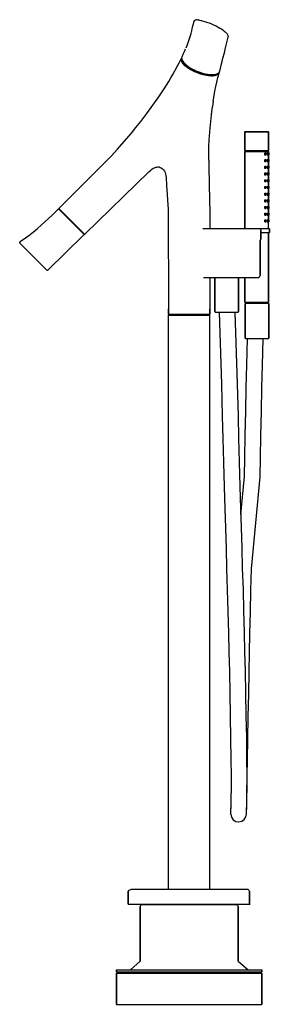
# Model space of a CAD drawing. Extents: x 0 to 254, y 0 to 1002.
import ezdxf

# ---------------------------------------------------------------- set-up
doc = ezdxf.new("R2010")
doc.units = 0
doc.header["$MEASUREMENT"] = 0

msp = doc.modelspace()

# ---------------------------------------------------------------- linework, layer by layer
for p, q in [((175.1, 990.7), (175.7, 992.9)), ((175.7, 992.9), (176.7, 997.3)), ((176.5, 996.2), (176.8, 997.7)), ((176.8, 997.7), (177.2, 999.4)), ((177.2, 999.6), (177.3, 1000)), ((177.2, 999.4), (177.2, 999.6)), ((177.3, 1000), (177.4, 1000.2)), ((177.4, 1000.2), (177.7, 1001)), ((177.7, 1001), (178, 1001.3)), ((178, 1001.3), (178.1, 1001.5)), ((178.1, 1001.5), (178.5, 1001.8)), ((178.5, 1001.8), (179, 1002)), ((179, 1002), (179.2, 1002)), ((179.2, 1002), (179.5, 1002.1)), ((179.5, 1002.1), (180, 1002.2)), ((180, 1002.2), (180.4, 1002.2)), ((180.4, 1002.2), (181.3, 1002.1)), ((181.3, 1002.1), (182.3, 1001.9)), ((182.3, 1001.9), (183, 1001.8)), ((183, 1001.8), (184.2, 1001.5)), ((184.2, 1001.5), (185.1, 1001.3)), ((185.1, 1001.3), (186.8, 1000.8)), ((186.8, 1000.8), (189.5, 1000)), ((189.5, 1000), (190, 999.8)), ((190, 999.8), (192.7, 998.8)), ((192.7, 998.8), (195.1, 997.9)), ((195.1, 997.9), (196.5, 997.3)), ((196.5, 997.3), (197.9, 996.7)), ((197.9, 996.7), (198.9, 996.3)), ((198.9, 996.3), (200, 995.8)), ((200, 995.8), (201.9, 994.7)), ((201.9, 994.7), (203.7, 993.7)), ((203.7, 993.7), (205.3, 992.7)), ((205.3, 992.7), (206.8, 991.7)), ((172.5, 982), (173.4, 984.8)), ((172.6, 982.4), (173.4, 984.8)), ((173.2, 984), (173.5, 985.2)), ((173.2, 984), (173.5, 985.2)), ((173.5, 985.2), (174.4, 988.1)), ((174.4, 988.1), (175, 990.3)), ((175, 990.2), (175.1, 990.7)), ((206.8, 991.7), (208.2, 990.6)), ((208.2, 990.6), (209, 989.9)), ((209, 989.9), (209.8, 989.2)), ((209.8, 989.2), (210.4, 988.5)), ((210.4, 988.5), (211, 987.8)), ((210.9, 978.8), (212.2, 984.3)), ((211, 987.8), (211.5, 987)), ((211.5, 987), (211.6, 986.8)), ((211.6, 986.8), (212, 986.1)), ((212, 986.1), (212.2, 985.4)), ((212.2, 985.4), (212.2, 984.8)), ((212.2, 984.7), (212.2, 984.8)), ((212.2, 984.3), (212.2, 984.7)), ((167.8, 969.7), (168.9, 972.5)), ((169.3, 973.4), (170.3, 976)), ((169.3, 973.4), (170.3, 976)), ((170.3, 976), (171.5, 979.1)), ((171.5, 979.1), (172.5, 982)), ((208.3, 968.4), (209.6, 973.5)), ((209.6, 973.5), (210.9, 978.8)), ((160.4, 954.4), (164.8, 962.8)), ((164.7, 961.7), (164.9, 962.4)), ((164.8, 962.8), (165, 963)), ((164.9, 962.4), (165, 962.8)), ((164.9, 962.4), (165, 962.7)), ((164.9, 962.3), (165, 962.7)), ((164.9, 962.3), (165, 962.5)), ((164.9, 962.3), (165, 962.3)), ((165, 962.8), (165.1, 963.4)), ((165, 962.8), (165.1, 961.9)), ((165, 962.5), (165.1, 961.8)), ((165.1, 963.8), (165.3, 964.2)), ((165.1, 963.4), (165.1, 963.8)), ((165.3, 964.2), (166.5, 966.9)), ((166.5, 966.9), (167.7, 969.7)), ((167.8, 969.7), (168, 970.1)), ((206, 959.5), (206.9, 963)), ((206.9, 963), (208.3, 968.4)), ((155.8, 946.2), (160.4, 954.4)), ((164.3, 961.4), (164.4, 961.1)), ((164.4, 961.1), (164.6, 959.6)), ((164.6, 959.6), (164.9, 959.3)), ((164.7, 961.7), (164.7, 961)), ((164.7, 961), (164.9, 960.2)), ((164.9, 960.2), (165.2, 959.4)), ((164.9, 959.3), (165.6, 957.7)), ((165.1, 961.9), (165.4, 961)), ((165.1, 961.8), (165.2, 961)), ((165.2, 961), (165.6, 960.2)), ((165.2, 959.4), (165.7, 958.5)), ((165.4, 961), (165.5, 960.7)), ((165.5, 960.7), (166, 959.8)), ((165.6, 960.2), (166.1, 959.3)), ((165.6, 957.7), (166.3, 957.2)), ((165.7, 958.5), (166.4, 957.6)), ((166, 959.8), (166.8, 958.8)), ((166.1, 959.3), (166.8, 958.4)), ((166.3, 957.2), (167.3, 955.7)), ((166.4, 957.6), (167.2, 956.6)), ((166.8, 958.8), (167.6, 957.8)), ((166.8, 958.4), (167.6, 957.5)), ((167.2, 956.6), (168.1, 955.7)), ((167.3, 955.7), (168.3, 955.1)), ((167.6, 957.8), (168.6, 956.8)), ((167.6, 957.5), (168.5, 956.5)), ((168.1, 955.7), (169.2, 954.8)), ((168.5, 956.5), (169.6, 955.6)), ((168.6, 956.8), (169.8, 955.7)), ((169.2, 954.8), (170.4, 953.8)), ((169.6, 955.6), (170.8, 954.7)), ((169.8, 955.7), (171.2, 954.7)), ((170.4, 953.8), (171.7, 952.9)), ((170.8, 954.7), (172.1, 953.8)), ((171.2, 954.7), (172.7, 953.6)), ((171.7, 952.9), (173.1, 952)), ((172.1, 953.8), (173.5, 952.9)), ((172.7, 953.6), (174.4, 952.6)), ((173.5, 952.9), (175, 952)), ((174.4, 952.6), (175.9, 951.8)), ((203.6, 949.7), (204.7, 954.1)), ((204.7, 954.1), (205.5, 957.2)), ((205.5, 957.2), (206, 959.5)), ((151.7, 939.4), (153.9, 943.1)), ((153.9, 943.1), (155.8, 946.2)), ((173.1, 952), (174.6, 951.1)), ((174.6, 951.1), (176.2, 950.3)), ((175, 952), (176.6, 951.2)), ((175.9, 951.8), (177.5, 951)), ((176.2, 950.3), (177.9, 949.5)), ((176.6, 951.2), (178.2, 950.4)), ((177.5, 951), (179.3, 950.2)), ((177.9, 949.5), (179.6, 948.7)), ((178.2, 950.4), (179.9, 949.6)), ((179.3, 950.2), (181.2, 949.4)), ((179.6, 948.7), (181.3, 948)), ((179.9, 949.6), (181.7, 948.9)), ((181.2, 949.4), (183.2, 948.6)), ((181.3, 948), (183.1, 947.4)), ((181.7, 948.9), (183.5, 948.3)), ((183.1, 947.4), (184.9, 946.8)), ((183.2, 948.6), (185.2, 948)), ((183.5, 948.3), (185.2, 947.7)), ((184.9, 946.8), (186.6, 946.3)), ((185.2, 948), (187.2, 947.4)), ((185.2, 947.7), (187, 947.2)), ((186.6, 946.3), (188.4, 945.9)), ((187, 947.2), (188.7, 946.8)), ((187.2, 947.4), (189.1, 947)), ((188.4, 945.9), (190.1, 945.6)), ((188.7, 946.8), (190.3, 946.5)), ((189.1, 947), (191, 946.6)), ((190.1, 945.6), (191.7, 945.3)), ((190.3, 946.5), (191.9, 946.2)), ((191, 946.6), (192.8, 946.4)), ((191.7, 945.3), (193.3, 945.2)), ((191.9, 946.2), (193.4, 946.1)), ((192.8, 946.4), (194.5, 946.2)), ((193.3, 945.2), (194.8, 945.1)), ((193.4, 946.1), (194.9, 946)), ((194.5, 946.2), (196.1, 946.2)), ((194.8, 945.1), (196.2, 945.1)), ((194.9, 946), (196.3, 946)), ((196.1, 946.2), (197.6, 946.3)), ((196.2, 945.1), (197.5, 945.2)), ((196.3, 946), (197.5, 946)), ((197.5, 946), (198.7, 946.2)), ((197.5, 945.2), (198.7, 945.4)), ((197.6, 946.3), (198.5, 946.4)), ((198.5, 946.4), (198.9, 946.4)), ((198.7, 946.2), (199.7, 946.4)), ((198.7, 945.4), (199.7, 945.6)), ((198.9, 946.4), (199.9, 946.7)), ((199.7, 946.4), (200.6, 946.7)), ((199.7, 945.6), (200.6, 946)), ((199.9, 946.7), (200.8, 947)), ((200.6, 946.7), (201.4, 947.1)), ((200.6, 946), (201.4, 946.4)), ((200.6, 938.5), (201.7, 943.2)), ((200.8, 947), (201.1, 947.1)), ((201.1, 947.1), (201.9, 947.5)), ((201.4, 947.1), (202.1, 947.6)), ((201.4, 946.4), (202, 946.9)), ((201.7, 943.2), (202.9, 947.8)), ((201.9, 947.5), (202.6, 948.1)), ((202, 946.9), (202.5, 947.5)), ((202.1, 947.6), (202.5, 948)), ((202.5, 947.5), (202.7, 948.1)), ((202.5, 947.5), (202.6, 947.9)), ((202.6, 948.1), (203.2, 948.8)), ((202.6, 947.9), (202.8, 948.3)), ((202.7, 948.1), (202.8, 948.3)), ((202.7, 948.1), (202.8, 948.2)), ((202.9, 947.8), (203, 948.5)), ((203.2, 948.8), (203.3, 949)), ((203.3, 949), (203.5, 949.3)), ((203.5, 949.3), (203.6, 949.7)), ((146.9, 931.7), (149.4, 935.6)), ((149.4, 935.6), (151.7, 939.4)), ((198.7, 929.4), (199.6, 934)), ((199.6, 934), (200.6, 938.5)), ((135.6, 915.2), (141.5, 923.6)), ((141.5, 923.6), (146.9, 931.7)), ((196.9, 919), (198.7, 929.4)), ((129.4, 906.8), (135.6, 915.2)), ((195.1, 905.2), (196.2, 913.7)), ((196.9, 919), (196.2, 913.7)), ((123.1, 898.6), (129.4, 906.8)), ((193.7, 891.6), (195.1, 905.2)), ((113.6, 886.7), (118.3, 892.5)), ((118.3, 892.5), (123.1, 898.6)), ((106.3, 878.1), (113.6, 886.7)), ((192.8, 879.5), (193.7, 891.6)), ((229.1, 888), (229.6, 888.5)), ((229.1, 869), (229.1, 888)), ((229.1, 888), (229.1, 869)), ((229.1, 888), (229.5, 888)), ((229.5, 888), (230.7, 888)), ((229.6, 888.5), (230, 888.5)), ((230, 888.5), (231.1, 888.5)), ((230.7, 888), (232.6, 888)), ((231.1, 888.5), (233, 888.5)), ((232.6, 888), (235.1, 888)), ((233, 888.5), (235.4, 888.5)), ((235.1, 888), (238, 888)), ((235.4, 888.5), (238.1, 888.5)), ((238, 888), (241.1, 888)), ((238.1, 888.5), (241.1, 888.5)), ((241.1, 888.5), (244.1, 888.5)), ((241.1, 888), (244.2, 888)), ((244.1, 888.5), (246.8, 888.5)), ((244.2, 888), (247.1, 888)), ((246.8, 888.5), (249.2, 888.5)), ((247.1, 888), (249.6, 888)), ((249.2, 888.5), (251.1, 888.5)), ((249.6, 888), (251.5, 888)), ((251.1, 888.5), (252.2, 888.5)), ((251.5, 888), (252.7, 888)), ((252.2, 888.5), (252.6, 888.5)), ((252.6, 888.5), (253.1, 888)), ((252.7, 888), (253.1, 888)), ((253.1, 888), (253.1, 869)), ((253.1, 869), (253.1, 888)), ((99.6, 870.5), (106.3, 878.1)), ((192.5, 859.3), (192.6, 873.4)), ((192.6, 873.4), (192.8, 879.5)), ((40.2, 810.2), (93, 863.2)), ((93, 863.2), (99.6, 870.5)), ((229.1, 869), (229.5, 869)), ((229.1, 869), (230.1, 868.5)), ((229.1, 868), (230.1, 868.5)), ((229.1, 789.6), (229.1, 868)), ((229.1, 868), (229.1, 789.6)), ((229.1, 868), (229.5, 868)), ((229.5, 869), (230.7, 869)), ((229.5, 868), (230.7, 868)), ((230.1, 868.5), (230.5, 868.5)), ((230.5, 868.5), (231.6, 868.5)), ((230.7, 869), (232.6, 869)), ((230.7, 868), (232.6, 868)), ((231.6, 868.5), (233.3, 868.5)), ((232.6, 869), (235.1, 869)), ((232.6, 868), (235.1, 868)), ((233.3, 868.5), (235.6, 868.5)), ((235.1, 869), (238, 869)), ((235.1, 868), (238, 868)), ((235.6, 868.5), (238.3, 868.5)), ((238, 869), (241.1, 869)), ((238, 868), (241.1, 868)), ((238.3, 868.5), (241.1, 868.5)), ((241.1, 869), (244.2, 869)), ((241.1, 868.5), (243.9, 868.5)), ((241.1, 868), (244.2, 868)), ((243.9, 868.5), (246.6, 868.5)), ((244.2, 869), (247.1, 869)), ((244.2, 868), (247.1, 868)), ((246.6, 868.5), (248.9, 868.5)), ((247.1, 869), (249.6, 869)), ((247.1, 868), (249.6, 868)), ((248.9, 868.5), (250.6, 868.5)), ((249, 866), (249.6, 866)), ((249, 865), (249.6, 865)), ((249.6, 869), (251.5, 869)), ((249.6, 868), (251.5, 868)), ((249.6, 866.5), (249.9, 866.5)), ((249.6, 866), (249.9, 866.5)), ((249.6, 866), (249.6, 865)), ((249.6, 865), (249.6, 866)), ((249.6, 865), (249.9, 864.5)), ((249.6, 864.5), (249.9, 864.5)), ((249.8, 864.5), (250.5, 864.5)), ((249.9, 866.5), (250.5, 866.5)), ((249.9, 864.5), (250.5, 864.5)), ((250.5, 866.5), (250.7, 866)), ((250.5, 864.5), (250.7, 865)), ((250.6, 868.5), (251.7, 868.5)), ((250.7, 865), (250.7, 866)), ((250.7, 866), (250.7, 865)), ((251.5, 869), (252.7, 869)), ((251.5, 868), (252.7, 868)), ((251.5, 866), (252.3, 866)), ((251.5, 865), (252.3, 865)), ((251.7, 868.5), (252.1, 868.5)), ((251.7, 866.5), (252.5, 866.5)), ((251.7, 864.5), (252.5, 864.5)), ((252, 864.5), (252.8, 864.5)), ((252.1, 868.5), (253.1, 869)), ((252.1, 868.5), (253.1, 868)), ((252.3, 866), (252.5, 866.5)), ((252.3, 865), (252.3, 866)), ((252.3, 866), (252.3, 865)), ((252.3, 865), (252.5, 864.5)), ((252.5, 866.5), (252.8, 866.5)), ((252.5, 864.5), (252.8, 864.5)), ((252.7, 869), (253.1, 869)), ((252.7, 868), (253.1, 868)), ((252.8, 866.5), (252.9, 866)), ((252.8, 864.5), (252.9, 865)), ((252.9, 865), (252.9, 866)), ((252.9, 866), (252.9, 865)), ((253.1, 866.5), (253.1, 868)), ((253.1, 868), (253.1, 866.5)), ((253.1, 866.5), (253.6, 866.5)), ((253.1, 866), (253.6, 866)), ((253.1, 865), (253.6, 865)), ((253.1, 859.7), (253.1, 864.5)), ((253.1, 864.5), (253.6, 864.5)), ((253.1, 864.5), (253.6, 864.5)), ((253.1, 864.5), (253.1, 859.7)), ((253.6, 866.5), (253.6, 866)), ((253.6, 866), (253.6, 866.5)), ((253.6, 865), (253.6, 866)), ((253.6, 866), (253.6, 865)), ((253.6, 864.5), (253.6, 865)), ((253.6, 865), (253.6, 864.5)), ((138.5, 851.9), (138.8, 852)), ((138.8, 852), (139.6, 852.2)), ((139.6, 852.2), (140.7, 852.3)), ((140.7, 852.3), (141.8, 852.3)), ((141.8, 852.3), (143.1, 851.8)), ((192.5, 859.3), (192.5, 851.3)), ((249, 859.2), (249.6, 859.2)), ((249, 858.2), (249.6, 858.2)), ((249, 852.4), (249.6, 852.4)), ((249.6, 859.2), (249.9, 859.7)), ((249.6, 859.7), (249.9, 859.7)), ((249.6, 858.2), (249.6, 859.2)), ((249.6, 859.2), (249.6, 858.2)), ((249.6, 858.2), (249.9, 857.7)), ((249.6, 857.7), (249.9, 857.7)), ((249.6, 852.4), (249.9, 852.9)), ((249.6, 852.9), (249.9, 852.9)), ((249.6, 851.4), (249.6, 852.4)), ((249.6, 852.4), (249.6, 851.4)), ((249.8, 857.7), (250.5, 857.7)), ((249.9, 859.7), (250.5, 859.7)), ((249.9, 857.7), (250.5, 857.7)), ((249.9, 852.9), (250.5, 852.9)), ((250.5, 859.7), (250.7, 859.2)), ((250.5, 857.7), (250.7, 858.2)), ((250.5, 852.9), (250.7, 852.4)), ((250.7, 858.2), (250.7, 859.2)), ((250.7, 859.2), (250.7, 858.2)), ((250.7, 851.4), (250.7, 852.4)), ((250.7, 852.4), (250.7, 851.4)), ((251.5, 859.2), (252.3, 859.2)), ((251.5, 858.2), (252.3, 858.2)), ((251.5, 852.4), (252.3, 852.4)), ((251.7, 859.7), (252.5, 859.7)), ((251.7, 857.7), (252.5, 857.7)), ((251.7, 852.9), (252.5, 852.9)), ((252, 857.7), (252.8, 857.7)), ((252.3, 859.2), (252.5, 859.7)), ((252.3, 858.2), (252.3, 859.2)), ((252.3, 859.2), (252.3, 858.2)), ((252.3, 858.2), (252.5, 857.7)), ((252.3, 852.4), (252.5, 852.9)), ((252.3, 851.4), (252.3, 852.4)), ((252.3, 852.4), (252.3, 851.4)), ((252.5, 859.7), (252.8, 859.7)), ((252.5, 857.7), (252.8, 857.7)), ((252.5, 852.9), (252.8, 852.9)), ((252.8, 859.7), (252.9, 859.2)), ((252.8, 857.7), (252.9, 858.2)), ((252.8, 852.9), (252.9, 852.4)), ((252.9, 858.2), (252.9, 859.2)), ((252.9, 859.2), (252.9, 858.2)), ((252.9, 851.4), (252.9, 852.4)), ((252.9, 852.4), (252.9, 851.4)), ((253, 858.2), (253.6, 858.2)), ((253, 857.7), (253.6, 857.7)), ((253, 852.9), (253.6, 852.9)), ((253, 852.4), (253.6, 852.4)), ((253.1, 859.7), (253.6, 859.7)), ((253.1, 859.2), (253.6, 859.2)), ((253.1, 852.9), (253.1, 857.7)), ((253.1, 857.7), (253.6, 857.7)), ((253.1, 857.7), (253.1, 852.9)), ((253.6, 859.2), (253.6, 859.7)), ((253.6, 859.7), (253.6, 859.2)), ((253.6, 858.2), (253.6, 859.2)), ((253.6, 859.2), (253.6, 858.2)), ((253.6, 857.7), (253.6, 858.2)), ((253.6, 858.2), (253.6, 857.7)), ((253.6, 852.9), (253.6, 852.4)), ((253.6, 852.4), (253.6, 852.9)), ((253.6, 851.4), (253.6, 852.4)), ((253.6, 852.4), (253.6, 851.4)), ((131.3, 847.3), (66.5, 784)), ((131.3, 847.3), (133.3, 849.1)), ((133.3, 849.1), (134.3, 849.9)), ((134.3, 849.9), (135.9, 850.9)), ((135.9, 850.9), (137.2, 851.5)), ((137.2, 851.5), (138.5, 851.9)), ((138.5, 851.9), (138.5, 851.9)), ((143.1, 851.8), (144.1, 851.2)), ((144.1, 851.2), (144.9, 850.6)), ((144.9, 850.6), (146.4, 849.2)), ((146.4, 849.2), (147.2, 848)), ((147.2, 848), (148, 846.5)), ((148, 846.5), (148.4, 844.8)), ((148.4, 844.8), (148.6, 843.6)), ((148.6, 843.6), (148.9, 841.1)), ((192.5, 851.3), (192.7, 836)), ((249, 851.4), (249.6, 851.4)), ((249, 845.6), (249.6, 845.6)), ((249, 844.6), (249.6, 844.6)), ((249.6, 851.4), (249.9, 850.9)), ((249.6, 850.9), (249.9, 850.9)), ((249.6, 845.6), (249.9, 846.1)), ((249.6, 846.1), (249.9, 846.1)), ((249.6, 844.6), (249.6, 845.6)), ((249.6, 845.6), (249.6, 844.6)), ((249.6, 844.6), (249.9, 844.1)), ((249.6, 844.1), (249.9, 844.1)), ((249.8, 850.9), (250.5, 850.9)), ((249.8, 844.1), (250.5, 844.1)), ((249.9, 850.9), (250.5, 850.9)), ((249.9, 846.1), (250.5, 846.1)), ((249.9, 844.1), (250.5, 844.1)), ((250.5, 850.9), (250.7, 851.4)), ((250.5, 846.1), (250.7, 845.6)), ((250.5, 844.1), (250.7, 844.6)), ((250.7, 844.6), (250.7, 845.6)), ((250.7, 845.6), (250.7, 844.6)), ((251.5, 851.4), (252.3, 851.4)), ((251.5, 845.6), (252.3, 845.6)), ((251.5, 844.6), (252.3, 844.6)), ((251.7, 850.9), (252.5, 850.9)), ((251.7, 846.1), (252.5, 846.1)), ((251.7, 844.1), (252.5, 844.1)), ((252, 850.9), (252.8, 850.9)), ((252, 844.1), (252.8, 844.1)), ((252.3, 851.4), (252.5, 850.9)), ((252.3, 845.6), (252.5, 846.1)), ((252.3, 844.6), (252.3, 845.6)), ((252.3, 845.6), (252.3, 844.6)), ((252.3, 844.6), (252.5, 844.1)), ((252.5, 850.9), (252.8, 850.9)), ((252.5, 846.1), (252.8, 846.1)), ((252.5, 844.1), (252.8, 844.1)), ((252.8, 850.9), (252.9, 851.4)), ((252.8, 846.1), (252.9, 845.6)), ((252.8, 844.1), (252.9, 844.6)), ((252.9, 844.6), (252.9, 845.6)), ((252.9, 845.6), (252.9, 844.6)), ((253, 851.4), (253.6, 851.4)), ((253, 850.9), (253.6, 850.9)), ((253, 846.1), (253.6, 846.1)), ((253, 845.6), (253.6, 845.6)), ((253, 844.6), (253.6, 844.6)), ((253, 844.1), (253.6, 844.1)), ((253.1, 846.1), (253.1, 850.9)), ((253.1, 850.9), (253.6, 850.9)), ((253.1, 850.9), (253.1, 846.1)), ((253.1, 839.3), (253.1, 844.1)), ((253.1, 844.1), (253.6, 844.1)), ((253.1, 844.1), (253.1, 839.3)), ((253.6, 851.4), (253.6, 850.9)), ((253.6, 850.9), (253.6, 851.4)), ((253.6, 846.1), (253.6, 845.6)), ((253.6, 845.6), (253.6, 846.1)), ((253.6, 844.6), (253.6, 845.6)), ((253.6, 845.6), (253.6, 844.6)), ((253.6, 844.6), (253.6, 844.1)), ((253.6, 844.1), (253.6, 844.6)), ((148.9, 841.1), (149.5, 833.8)), ((149.5, 833.8), (151.2, 808.8)), ((192.7, 836), (193.1, 817.3)), ((249, 838.8), (249.6, 838.8)), ((249, 837.8), (249.6, 837.8)), ((249, 832), (249.6, 832)), ((249.6, 838.8), (249.9, 839.3)), ((249.6, 839.3), (249.9, 839.3)), ((249.6, 838.8), (249.6, 837.8)), ((249.6, 837.8), (249.6, 838.8)), ((249.6, 837.8), (249.9, 837.3)), ((249.6, 837.3), (249.9, 837.3)), ((249.6, 832.5), (249.9, 832.5)), ((249.6, 832), (249.9, 832.5)), ((249.6, 832), (249.6, 831)), ((249.6, 831), (249.6, 832)), ((249.8, 837.3), (250.5, 837.3)), ((249.9, 839.3), (250.5, 839.3)), ((249.9, 837.3), (250.5, 837.3)), ((249.9, 832.5), (250.5, 832.5)), ((250.5, 839.3), (250.7, 838.8)), ((250.5, 837.3), (250.7, 837.8)), ((250.5, 832.5), (250.7, 832)), ((250.7, 837.8), (250.7, 838.8)), ((250.7, 838.8), (250.7, 837.8)), ((250.7, 831), (250.7, 832)), ((250.7, 832), (250.7, 831)), ((251.5, 838.8), (252.3, 838.8)), ((251.5, 837.8), (252.3, 837.8)), ((251.5, 832), (252.3, 832)), ((251.7, 839.3), (252.5, 839.3)), ((251.7, 837.3), (252.5, 837.3)), ((251.7, 832.5), (252.5, 832.5)), ((252, 837.3), (252.8, 837.3)), ((252.3, 838.8), (252.5, 839.3)), ((252.3, 837.8), (252.3, 838.8)), ((252.3, 838.8), (252.3, 837.8)), ((252.3, 837.8), (252.5, 837.3)), ((252.3, 832), (252.5, 832.5)), ((252.3, 831), (252.3, 832)), ((252.3, 832), (252.3, 831)), ((252.5, 839.3), (252.8, 839.3)), ((252.5, 837.3), (252.8, 837.3)), ((252.5, 832.5), (252.8, 832.5)), ((252.8, 839.3), (252.9, 838.8)), ((252.8, 837.3), (252.9, 837.8)), ((252.8, 832.5), (252.9, 832)), ((252.9, 838.8), (252.9, 837.8)), ((252.9, 837.8), (252.9, 838.8)), ((252.9, 832), (252.9, 831)), ((252.9, 831), (252.9, 832)), ((253, 839.3), (253.6, 839.3)), ((253, 838.8), (253.6, 838.8)), ((253, 837.8), (253.6, 837.8)), ((253, 837.3), (253.6, 837.3)), ((253, 832.5), (253.6, 832.5)), ((253, 832), (253.6, 832)), ((253.1, 832.5), (253.1, 837.3)), ((253.1, 837.3), (253.6, 837.3)), ((253.1, 837.3), (253.1, 832.5)), ((253.6, 839.3), (253.6, 838.8)), ((253.6, 838.8), (253.6, 839.3)), ((253.6, 837.8), (253.6, 838.8)), ((253.6, 838.8), (253.6, 837.8)), ((253.6, 837.3), (253.6, 837.8)), ((253.6, 837.8), (253.6, 837.3)), ((253.6, 832.5), (253.6, 832)), ((253.6, 832), (253.6, 832.5)), ((253.6, 831), (253.6, 832)), ((253.6, 832), (253.6, 831)), ((249, 831), (249.6, 831)), ((249, 825.2), (249.6, 825.2)), ((249, 824.2), (249.6, 824.2)), ((249.6, 831), (249.9, 830.5)), ((249.6, 830.5), (249.9, 830.5)), ((249.6, 825.2), (249.9, 825.7)), ((249.6, 825.7), (249.9, 825.7)), ((249.6, 824.2), (249.6, 825.2)), ((249.6, 825.2), (249.6, 824.2)), ((249.6, 824.2), (249.9, 823.7)), ((249.6, 823.7), (249.9, 823.7)), ((249.8, 830.5), (250.5, 830.5)), ((249.8, 823.7), (250.5, 823.7)), ((249.9, 830.5), (250.5, 830.5)), ((249.9, 825.7), (250.5, 825.7)), ((249.9, 823.7), (250.5, 823.7)), ((250.5, 830.5), (250.7, 831)), ((250.5, 825.7), (250.7, 825.2)), ((250.5, 823.7), (250.7, 824.2)), ((250.7, 824.2), (250.7, 825.2)), ((250.7, 825.2), (250.7, 824.2)), ((251.5, 831), (252.3, 831)), ((251.5, 825.2), (252.3, 825.2)), ((251.5, 824.2), (252.3, 824.2)), ((251.7, 830.5), (252.5, 830.5)), ((251.7, 825.7), (252.5, 825.7)), ((251.7, 823.7), (252.5, 823.7)), ((252, 830.5), (252.8, 830.5)), ((252.3, 831), (252.5, 830.5)), ((252.3, 825.2), (252.5, 825.7)), ((252.3, 824.2), (252.3, 825.2)), ((252.3, 825.2), (252.3, 824.2)), ((252.3, 824.2), (252.5, 823.7)), ((252.3, 823.7), (252.8, 823.7)), ((252.5, 830.5), (252.8, 830.5)), ((252.5, 825.7), (252.8, 825.7)), ((252.5, 823.7), (252.8, 823.7)), ((252.8, 830.5), (252.9, 831)), ((252.8, 825.7), (252.9, 825.2)), ((252.8, 823.7), (252.9, 824.2)), ((252.9, 824.2), (252.9, 825.2)), ((252.9, 825.2), (252.9, 824.2)), ((253, 831), (253.6, 831)), ((253, 830.5), (253.6, 830.5)), ((253, 825.7), (253.6, 825.7)), ((253, 825.2), (253.6, 825.2)), ((253, 824.2), (253.6, 824.2)), ((253, 823.7), (253.6, 823.7)), ((253.1, 825.7), (253.1, 830.5)), ((253.1, 830.5), (253.6, 830.5)), ((253.1, 830.5), (253.1, 825.7)), ((253.1, 818.9), (253.1, 823.7)), ((253.1, 823.7), (253.6, 823.7)), ((253.1, 823.7), (253.1, 818.9)), ((253.6, 830.5), (253.6, 831)), ((253.6, 831), (253.6, 830.5)), ((253.6, 825.7), (253.6, 825.2)), ((253.6, 825.2), (253.6, 825.7)), ((253.6, 824.2), (253.6, 825.2)), ((253.6, 825.2), (253.6, 824.2)), ((253.6, 824.2), (253.6, 823.7)), ((253.6, 823.7), (253.6, 824.2)), ((193.1, 817.3), (193.4, 807.7)), ((249, 818.4), (249.6, 818.4)), ((249, 817.4), (249.6, 817.4)), ((249.6, 818.9), (249.9, 818.9)), ((249.6, 818.4), (249.9, 818.9)), ((249.6, 818.4), (249.6, 817.4)), ((249.6, 817.4), (249.6, 818.4)), ((249.6, 817.4), (249.9, 816.9)), ((249.6, 816.9), (249.9, 816.9)), ((249.6, 811.6), (249.9, 812.1)), ((249.6, 812.1), (249.9, 812.1)), ((249.8, 816.9), (250.5, 816.9)), ((249.9, 818.9), (250.5, 818.9)), ((249.9, 816.9), (250.5, 816.9)), ((249.9, 812.1), (250.5, 812.1)), ((250.5, 818.9), (250.7, 818.4)), ((250.5, 816.9), (250.7, 817.4)), ((250.5, 812.1), (250.7, 811.6)), ((250.7, 817.4), (250.7, 818.4)), ((250.7, 818.4), (250.7, 817.4)), ((251.5, 818.4), (252.3, 818.4)), ((251.5, 817.4), (252.3, 817.4)), ((251.7, 818.9), (252.5, 818.9)), ((251.7, 816.9), (252.5, 816.9)), ((251.7, 812.1), (252.5, 812.1)), ((252.3, 818.4), (252.5, 818.9)), ((252.3, 817.4), (252.3, 818.4)), ((252.3, 818.4), (252.3, 817.4)), ((252.3, 817.4), (252.5, 816.9)), ((252.3, 816.9), (252.8, 816.9)), ((252.3, 811.6), (252.5, 812.1)), ((252.5, 818.9), (252.8, 818.9)), ((252.5, 816.9), (252.8, 816.9)), ((252.5, 812.1), (252.8, 812.1)), ((252.8, 818.9), (252.9, 818.4)), ((252.8, 816.9), (252.9, 817.4)), ((252.8, 812.1), (252.9, 811.6)), ((252.9, 818.9), (253.6, 818.9)), ((252.9, 818.4), (252.9, 817.4)), ((252.9, 817.4), (252.9, 818.4)), ((252.9, 818.4), (253.6, 818.4)), ((252.9, 817.4), (253.6, 817.4)), ((252.9, 816.9), (253.6, 816.9)), ((252.9, 812.1), (253.6, 812.1)), ((253.1, 812.1), (253.1, 816.9)), ((253.1, 816.9), (253.6, 816.9)), ((253.1, 816.9), (253.1, 812.1)), ((253.6, 818.9), (253.6, 818.4)), ((253.6, 818.4), (253.6, 818.9)), ((253.6, 817.4), (253.6, 818.4)), ((253.6, 818.4), (253.6, 817.4)), ((253.6, 816.9), (253.6, 817.4)), ((253.6, 817.4), (253.6, 816.9)), ((253.6, 812.1), (253.6, 811.6)), ((253.6, 811.6), (253.6, 812.1)), ((29.2, 799.7), (32.7, 803)), ((32.7, 803), (36.1, 806.2)), ((36.1, 806.2), (39.1, 809.2)), ((39.1, 809.2), (39.4, 809.4)), ((39.4, 809.4), (39.6, 809.4)), ((39.6, 809.4), (39.9, 809.2)), ((39.9, 809.2), (39.9, 809.2)), ((39.9, 809.2), (65.4, 783.7)), ((40.1, 809.9), (40.2, 810.2)), ((40.1, 809.9), (40.1, 809.7)), ((40.1, 809.7), (40.2, 809.5)), ((65.8, 783.9), (40.2, 809.5)), ((151.2, 808.8), (151.5, 707.8)), ((193.4, 807.7), (193.4, 789.6)), ((249, 811.6), (249.6, 811.6)), ((249, 810.6), (249.6, 810.6)), ((249, 804.8), (249.6, 804.8)), ((249, 803.8), (249.6, 803.8)), ((249.6, 810.6), (249.6, 811.6)), ((249.6, 811.6), (249.6, 810.6)), ((249.6, 810.6), (249.9, 810.1)), ((249.6, 810.1), (249.9, 810.1)), ((249.6, 804.8), (249.9, 805.3)), ((249.6, 805.3), (249.9, 805.3)), ((249.6, 803.8), (249.6, 804.8)), ((249.6, 804.8), (249.6, 803.8)), ((249.6, 803.8), (249.9, 803.3)), ((249.6, 803.3), (249.9, 803.3)), ((249.8, 810.1), (250.5, 810.1)), ((249.8, 803.3), (250.5, 803.3)), ((249.9, 810.1), (250.5, 810.1)), ((249.9, 805.3), (250.5, 805.3)), ((249.9, 803.3), (250.5, 803.3)), ((250.5, 810.1), (250.7, 810.6)), ((250.5, 805.3), (250.7, 804.8)), ((250.5, 803.3), (250.7, 803.8)), ((250.7, 810.6), (250.7, 811.6)), ((250.7, 811.6), (250.7, 810.6)), ((250.7, 803.8), (250.7, 804.8)), ((250.7, 804.8), (250.7, 803.8)), ((251.5, 811.6), (252.3, 811.6)), ((251.5, 810.6), (252.3, 810.6)), ((251.5, 804.8), (252.3, 804.8)), ((251.5, 803.8), (252.3, 803.8)), ((251.7, 810.1), (252.5, 810.1)), ((251.7, 805.3), (252.5, 805.3)), ((251.7, 803.3), (252.5, 803.3)), ((252.2, 810.1), (252.8, 810.1)), ((252.2, 803.3), (252.8, 803.3)), ((252.3, 810.6), (252.3, 811.6)), ((252.3, 811.6), (252.3, 810.6)), ((252.3, 810.6), (252.5, 810.1)), ((252.3, 804.8), (252.5, 805.3)), ((252.3, 803.8), (252.3, 804.8)), ((252.3, 804.8), (252.3, 803.8)), ((252.3, 803.8), (252.5, 803.3)), ((252.5, 810.1), (252.8, 810.1)), ((252.5, 805.3), (252.8, 805.3)), ((252.5, 803.3), (252.8, 803.3)), ((252.8, 810.1), (252.9, 810.6)), ((252.8, 805.3), (252.9, 804.8)), ((252.8, 803.3), (252.9, 803.8)), ((252.9, 810.6), (252.9, 811.6)), ((252.9, 811.6), (252.9, 810.6)), ((252.9, 811.6), (253.6, 811.6)), ((252.9, 810.6), (253.6, 810.6)), ((252.9, 810.1), (253.6, 810.1)), ((252.9, 803.8), (252.9, 804.8)), ((252.9, 804.8), (253.6, 804.8)), ((252.9, 804.8), (252.9, 803.8)), ((252.9, 803.8), (253.6, 803.8)), ((253.1, 805.3), (253.1, 810.1)), ((253.1, 810.1), (253.6, 810.1)), ((253.1, 810.1), (253.1, 805.3)), ((253.1, 805.3), (253.6, 805.3)), ((253.1, 798.5), (253.1, 803.3)), ((253.1, 803.3), (253.6, 803.3)), ((253.1, 803.3), (253.1, 798.5)), ((253.6, 810.6), (253.6, 811.6)), ((253.6, 811.6), (253.6, 810.6)), ((253.6, 810.6), (253.6, 810.1)), ((253.6, 810.1), (253.6, 810.6)), ((253.6, 805.3), (253.6, 804.8)), ((253.6, 804.8), (253.6, 805.3)), ((253.6, 803.8), (253.6, 804.8)), ((253.6, 804.8), (253.6, 803.8)), ((253.6, 803.8), (253.6, 803.3)), ((253.6, 803.3), (253.6, 803.8)), ((17.9, 789.6), (21.7, 792.9)), ((21.7, 792.9), (25.5, 796.3)), ((25.5, 796.3), (29.2, 799.7)), ((249, 798), (249.6, 798)), ((249, 797), (249.6, 797)), ((249.6, 798), (249.9, 798.5)), ((249.6, 798.5), (249.9, 798.5)), ((249.6, 797), (249.6, 798)), ((249.6, 798), (249.6, 797)), ((249.6, 797), (249.9, 796.5)), ((249.6, 796.5), (249.9, 796.5)), ((249.8, 798.5), (250.5, 798.5)), ((249.8, 796.5), (250.5, 796.5)), ((249.9, 798.5), (250.5, 798.5)), ((249.9, 796.5), (250.5, 796.5)), ((250.5, 798.5), (250.7, 798)), ((250.5, 796.5), (250.7, 797)), ((250.7, 797), (250.7, 798)), ((250.7, 798), (250.7, 797)), ((251.5, 798), (252.3, 798)), ((251.5, 797), (252.3, 797)), ((251.7, 798.5), (252.5, 798.5)), ((251.7, 796.5), (252.5, 796.5)), ((252.1, 798.5), (252.8, 798.5)), ((252.1, 796.5), (252.8, 796.5)), ((252.3, 798), (252.5, 798.5)), ((252.3, 798), (252.3, 797)), ((252.3, 797), (252.3, 798)), ((252.3, 797), (252.5, 796.5)), ((252.5, 798.5), (252.8, 798.5)), ((252.5, 796.5), (252.8, 796.5)), ((252.8, 798.5), (252.9, 798)), ((252.8, 796.5), (252.9, 797)), ((252.9, 798), (252.9, 797)), ((252.9, 798), (253.6, 798)), ((252.9, 797), (252.9, 798)), ((252.9, 797), (253.6, 797)), ((253.1, 798.5), (253.6, 798.5)), ((253.1, 789.5), (253.1, 796.5)), ((253.1, 796.5), (253.6, 796.5)), ((253.6, 798.5), (253.6, 798)), ((253.6, 798), (253.6, 798.5)), ((253.6, 798), (253.6, 797)), ((253.6, 797), (253.6, 798)), ((253.6, 797), (253.6, 796.5)), ((253.6, 796.5), (253.6, 797)), ((4.6, 779.2), (9.1, 782.6)), ((5.8, 780.1), (9.1, 782.6)), ((5.8, 780.1), (9.1, 782.6)), ((5.8, 780.1), (9.1, 782.6)), ((5.8, 780.1), (9.1, 782.6)), ((9.1, 782.6), (13.5, 786)), ((13.5, 786), (17.9, 789.6)), ((65.4, 783), (28.6, 747.2)), ((65.4, 783.7), (65.4, 783.7)), ((65.4, 783.7), (65.6, 783.4)), ((65.4, 783.7), (65.4, 783.7)), ((65.4, 783), (65.6, 783.2)), ((65.6, 783.4), (65.6, 783.2)), ((65.8, 783.9), (66, 783.8)), ((66, 783.8), (66.2, 783.8)), ((66.2, 783.8), (66.5, 784)), ((186.5, 789.6), (243.6, 789.6)), ((243.6, 789.6), (244.2, 789.5)), ((244.2, 789.5), (244.5, 789.4)), ((244.3, 789.5), (244.3, 789.5)), ((244.3, 789.5), (247.4, 789.5)), ((244.5, 789.4), (244.7, 789.2)), ((244.7, 789.2), (244.9, 789.1)), ((244.9, 789.1), (245.2, 788.8)), ((245.2, 788.8), (245.4, 788.4)), ((245.4, 788.4), (245.5, 788.2)), ((245.5, 788.2), (245.6, 787.9)), ((245.6, 787.9), (245.6, 787.6)), ((245.6, 778.6), (245.6, 787.6)), ((245.6, 787.6), (245.6, 778.6)), ((245.6, 785.5), (247.4, 785.5)), ((247.4, 789.5), (250, 789.5)), ((247.4, 785.5), (250, 785.5)), ((250, 789.5), (252, 789.5)), ((250, 785.5), (252, 785.5)), ((252, 789.5), (253.3, 789.5)), ((252, 785.5), (253.3, 785.5)), ((253.1, 714.5), (253.1, 785.5)), ((253.1, 785.5), (253.1, 714.5)), ((253.3, 789.5), (253.8, 789.5)), ((253.3, 785.5), (253.8, 785.5)), ((253.8, 789.5), (254.1, 789.4)), ((253.8, 785.5), (254.1, 785.5)), ((254.1, 785.5), (254.1, 789.4)), ((254.1, 789.4), (254.1, 785.5)), ((-0.1, 775.3), (0, 775.5)), ((-0.1, 775.3), (0, 775.1)), ((0, 775.7), (0.1, 775.9)), ((0, 775.5), (0, 775.7)), ((0, 775.1), (0.1, 774.9)), ((0.1, 775.9), (0.3, 776.1)), ((0.1, 774.9), (0.2, 774.7)), ((0.2, 774.7), (27.6, 747.3)), ((0.3, 776.1), (0.6, 776.4)), ((0.6, 776.4), (0.9, 776.6)), ((0.9, 776.6), (4.6, 779.2)), ((244.6, 777.2), (244.7, 777.5)), ((244.6, 777.2), (244.7, 777.5)), ((244.6, 777.2), (244.6, 741.6)), ((244.6, 741.6), (244.6, 777.2)), ((244.7, 777.5), (244.9, 777.7)), ((244.7, 777.5), (244.9, 777.7)), ((244.9, 777.7), (245.3, 777.9)), ((244.9, 777.7), (245.3, 777.9)), ((245.3, 777.9), (245.5, 778.2)), ((245.3, 777.9), (245.5, 778.2)), ((245.5, 778.2), (245.6, 778.6)), ((27.6, 747.3), (27.7, 747.2)), ((27.7, 747.2), (27.9, 747.1)), ((27.9, 747.1), (28.1, 747.1)), ((28.1, 747.1), (28.4, 747.1)), ((28.4, 747.1), (28.6, 747.2)), ((187, 739.6), (242.6, 739.6)), ((193.5, 739.6), (193.5, 707.8)), ((198.6, 705.1), (198.6, 739.6)), ((198.6, 739.6), (198.6, 705.1)), ((222.6, 739.6), (222.6, 705.1)), ((222.6, 705.1), (222.6, 739.6)), ((227.1, 739.6), (227.3, 739.6)), ((227.1, 739.6), (227.4, 739.6)), ((227.2, 739.6), (227.3, 739.6)), ((227.2, 739.6), (227.3, 739.6)), ((227.3, 739.6), (227.8, 739.6)), ((227.3, 739.6), (227.8, 739.6)), ((227.3, 739.6), (227.6, 739.6)), ((227.3, 739.6), (227.6, 739.6)), ((227.4, 739.6), (227.9, 739.6)), ((227.6, 739.6), (227.7, 739.6)), ((227.6, 739.6), (228, 739.6)), ((227.7, 739.6), (228, 739.6)), ((227.8, 739.6), (228.5, 739.6)), ((227.8, 739.6), (228.5, 739.6)), ((227.9, 739.6), (228.7, 739.6)), ((228, 739.6), (228.4, 739.6)), ((228, 739.6), (228.7, 739.6)), ((228.4, 739.6), (229.1, 739.6)), ((228.4, 739.6), (229.1, 739.6)), ((228.5, 739.6), (229.5, 739.6)), ((228.5, 739.6), (229.5, 739.6)), ((228.7, 739.6), (229.1, 739.6)), ((228.7, 739.6), (229.5, 739.6)), ((228.7, 739.6), (229.1, 739.6)), ((229.1, 739.6), (229.1, 714.5)), ((229.1, 714.5), (229.1, 739.6)), ((229.1, 739.6), (229.9, 739.6)), ((229.5, 739.6), (230.6, 739.6)), ((229.5, 739.6), (230.5, 739.6)), ((230.5, 739.6), (231.6, 739.6)), ((230.6, 739.6), (232, 739.6)), ((230.9, 739.6), (232.1, 739.6)), ((231.6, 739.6), (232.9, 739.6)), ((232, 739.6), (233.5, 739.6)), ((232, 739.6), (233.5, 739.6)), ((232.1, 739.6), (233.3, 739.6)), ((232.9, 739.6), (234.3, 739.6)), ((233.5, 739.6), (235.1, 739.6)), ((233.5, 739.6), (235.1, 739.6)), ((234.3, 739.6), (235.5, 739.6)), ((234.7, 739.6), (236.2, 739.6)), ((235.1, 739.6), (236.9, 739.6)), ((235.1, 739.6), (236.9, 739.6)), ((235.5, 739.6), (236.9, 739.6)), ((236.2, 739.6), (237.7, 739.6)), ((236.9, 739.6), (238.7, 739.6)), ((236.9, 739.6), (238.7, 739.6)), ((236.9, 739.6), (238.2, 739.6)), ((237.7, 739.6), (239.3, 739.6)), ((238.2, 739.6), (239.7, 739.6)), ((238.7, 739.6), (240.6, 739.6)), ((239.3, 739.6), (240.9, 739.6)), ((239.3, 739.6), (240.9, 739.6)), ((239.7, 739.6), (241.1, 739.6)), ((240.6, 739.6), (242.6, 739.6)), ((240.9, 739.6), (242.5, 739.6)), ((240.9, 739.6), (242.5, 739.6)), ((241.1, 739.6), (242.5, 739.6)), ((242.6, 739.6), (243, 739.7)), ((242.6, 739.6), (243.2, 739.7)), ((242.6, 739.6), (243, 739.7)), ((243, 739.7), (243.1, 739.7)), ((243, 739.7), (243.1, 739.7)), ((243, 739.7), (243.2, 739.7)), ((243.2, 739.7), (243.5, 739.8)), ((243.3, 739.8), (243.5, 739.8)), ((243.3, 739.8), (243.5, 739.8)), ((243.5, 739.8), (243.7, 740)), ((243.5, 739.8), (243.6, 739.9)), ((243.7, 740), (244.1, 740.3)), ((243.9, 740.2), (244.1, 740.3)), ((244.1, 740.3), (244.2, 740.5)), ((244.1, 740.3), (244.1, 740.4)), ((244.1, 740.3), (244.1, 740.4)), ((244.2, 740.5), (244.4, 740.9)), ((244.3, 740.8), (244.4, 740.9)), ((244.3, 740.8), (244.4, 740.9)), ((244.4, 740.9), (244.4, 741)), ((244.4, 740.9), (244.5, 741)), ((244.5, 741), (244.6, 741.6)), ((229.1, 714.5), (229.5, 714.5)), ((229.1, 714.5), (230.1, 713.5)), ((229.5, 714.5), (230.7, 714.5)), ((229.6, 712.9), (229.9, 713.5)), ((229.6, 678.1), (229.6, 712.9)), ((229.6, 712.9), (229.6, 678.1)), ((229.9, 713.5), (230.3, 713.5)), ((230.3, 713.5), (231.4, 713.5)), ((230.7, 714.5), (232.6, 714.5)), ((231.4, 713.5), (233.3, 713.5)), ((232.6, 714.5), (235.1, 714.5)), ((233.3, 713.5), (235.8, 713.5)), ((235.1, 714.5), (238, 714.5)), ((235.8, 713.5), (238.5, 713.5)), ((238, 714.5), (241.1, 714.5)), ((238.5, 713.5), (241.6, 713.5)), ((241.1, 714.5), (244.2, 714.5)), ((241.6, 713.5), (244.6, 713.5)), ((244.2, 714.5), (247.1, 714.5)), ((244.6, 713.5), (247.4, 713.5)), ((247.1, 714.5), (249.6, 714.5)), ((247.4, 713.5), (249.8, 713.5)), ((249.6, 714.5), (251.5, 714.5)), ((249.8, 713.5), (251.7, 713.5)), ((251.5, 714.5), (252.7, 714.5)), ((251.7, 713.5), (252.9, 713.5)), ((252.1, 713.5), (253.1, 714.5)), ((252.7, 714.5), (253.1, 714.5)), ((252.9, 713.5), (253.3, 713.5)), ((253.3, 713.5), (253.6, 712.9)), ((253.6, 678.1), (253.6, 712.9)), ((253.6, 712.9), (253.6, 678.1)), ((151.5, 702.4), (151.5, 707.8)), ((151.5, 707.8), (151.5, 702.4)), ((151.5, 702.4), (152, 701.8)), ((151.5, 702.4), (152.3, 702.4)), ((151.5, 701.3), (152, 701.8)), ((152, 701.8), (152.8, 701.8)), ((152.3, 702.4), (154.3, 702.4)), ((152.8, 701.8), (154.8, 701.8)), ((154.3, 702.4), (157.7, 702.4)), ((154.8, 701.8), (158.1, 701.8)), ((157.7, 702.4), (162.1, 702.4)), ((158.1, 701.8), (162.4, 701.8)), ((162.1, 702.4), (167.1, 702.4)), ((162.4, 701.8), (167.2, 701.8)), ((167.1, 702.4), (172.5, 702.4)), ((167.2, 701.8), (172.5, 701.8)), ((172.5, 702.4), (177.9, 702.4)), ((172.5, 701.8), (177.8, 701.8)), ((177.8, 701.8), (182.7, 701.8)), ((177.9, 702.4), (182.9, 702.4)), ((182.7, 701.8), (187, 701.8)), ((182.9, 702.4), (187.4, 702.4)), ((187, 701.8), (190.2, 701.8)), ((187.4, 702.4), (190.8, 702.4)), ((190.2, 701.8), (192.3, 701.8)), ((190.8, 702.4), (192.8, 702.4)), ((192.3, 701.8), (193, 701.8)), ((192.8, 702.4), (193.5, 702.4)), ((193, 701.8), (193.5, 702.4)), ((193, 701.8), (193.5, 701.3)), ((193.5, 707.8), (193.5, 702.4)), ((193.5, 702.4), (193.5, 707.8)), ((198.6, 705.1), (198.9, 704.5)), ((198.9, 704.5), (199.3, 704.5)), ((199.3, 704.5), (200.4, 704.5)), ((200.4, 704.5), (202.3, 704.5)), ((202.3, 704.5), (204.8, 704.5)), ((202.3, 704.5), (203, 704.5)), ((203, 704.5), (205.5, 631.2)), ((204.8, 704.5), (207.5, 704.5)), ((207.5, 704.5), (210.6, 704.5)), ((210.6, 704.5), (213.6, 704.5)), ((213.6, 704.5), (216.4, 704.5)), ((216.4, 704.5), (218.8, 704.5)), ((218.8, 704.5), (220.7, 704.5)), ((218.9, 704.5), (220.7, 704.5)), ((218.9, 704.5), (221.5, 631.5)), ((220.7, 704.5), (221.9, 704.5)), ((221.9, 704.5), (222.3, 704.5)), ((222.3, 704.5), (222.6, 705.1)), ((151.5, 116.8), (151.5, 701.3)), ((151.5, 701.3), (152.3, 701.3)), ((151.5, 116.8), (151.5, 701.3)), ((152.3, 701.3), (154.3, 701.3)), ((154.3, 701.3), (157.7, 701.3)), ((157.7, 701.3), (162.1, 701.3)), ((162.1, 701.3), (167.1, 701.3)), ((167.1, 701.3), (172.5, 701.3)), ((172.5, 701.3), (177.9, 701.3)), ((177.9, 701.3), (182.9, 701.3)), ((182.9, 701.3), (187.4, 701.3)), ((187.4, 701.3), (190.8, 701.3)), ((190.8, 701.3), (192.8, 701.3)), ((192.8, 701.3), (193.5, 701.3)), ((193.5, 116.8), (193.5, 701.3)), ((193.5, 116.8), (193.5, 701.3)), ((229.6, 678.1), (229.9, 677.5)), ((229.9, 677.5), (230.3, 677.5)), ((230.3, 677.5), (231.4, 677.5)), ((231.1, 650.6), (231.7, 677.5)), ((231.4, 677.5), (233.3, 677.5)), ((231.4, 677.5), (231.7, 677.5)), ((233.3, 677.5), (235.8, 677.5)), ((235.8, 677.5), (238.5, 677.5)), ((238.5, 677.5), (241.6, 677.5)), ((241.6, 677.5), (244.6, 677.5)), ((244.6, 677.5), (247.4, 677.5)), ((247.1, 650.3), (247.7, 677.5)), ((247.4, 677.5), (249.8, 677.5)), ((247.7, 677.5), (249.8, 677.5)), ((249.8, 677.5), (251.7, 677.5)), ((251.7, 677.5), (252.9, 677.5)), ((252.9, 677.5), (253.3, 677.5)), ((253.3, 677.5), (253.6, 678.1)), ((230.6, 627.9), (231.1, 650.6)), ((246.6, 627.6), (247.1, 650.3)), ((221.5, 631.5), (222.2, 598.7)), ((205.5, 631.2), (206.2, 598.4)), ((230.1, 603.5), (230.6, 627.9)), ((246.1, 603.2), (246.6, 627.6)), ((229.6, 578.9), (230.1, 603.5)), ((245.6, 578.6), (246.1, 603.2)), ((206.2, 598.4), (206.8, 575.7)), ((222.2, 598.7), (222.8, 576)), ((206.8, 575.7), (207.5, 551.3)), ((222.8, 576), (223.5, 551.6)), ((229.1, 556.5), (229.6, 578.9)), ((245.1, 556.1), (245.6, 578.6)), ((207.5, 551.3), (208.1, 526.7)), ((223.5, 551.6), (224.1, 527)), ((228.7, 537.2), (229.1, 556.5)), ((244.7, 536.8), (245.1, 556.1)), ((225, 498.3), (228.7, 537.2)), ((225, 498.3), (228.7, 537.2)), ((235.8, 443.1), (244.7, 536.8)), ((208.1, 526.7), (208.8, 504.2)), ((224.1, 527), (224.8, 504.6)), ((208.8, 504.2), (209.4, 484.9)), ((224.8, 504.6), (225.4, 485.3)), ((209.4, 484.9), (210.1, 463.7)), ((225.4, 485.3), (226.1, 464.1)), ((210.1, 463.7), (210.6, 443.6)), ((226.1, 464.1), (226.6, 443.9)), ((210.6, 443.6), (211.3, 421.8)), ((226.6, 443.9), (227.3, 422.2)), ((235.3, 421.4), (235.8, 443.1)), ((211.3, 421.8), (211.9, 399.9)), ((227.3, 422.2), (227.9, 400.3)), ((234.8, 399.5), (235.3, 421.4)), ((211.9, 399.9), (212.5, 377.8)), ((227.9, 400.3), (228.5, 378.2)), ((234.4, 377.4), (234.8, 399.5)), ((212.5, 377.8), (212.9, 358.4)), ((228.5, 378.2), (228.9, 358.7)), ((234, 358), (234.4, 377.4)), ((212.9, 358.4), (213.4, 338.7)), ((228.9, 358.7), (229.4, 339.1)), ((233.6, 338.3), (234, 358)), ((213.4, 338.7), (213.9, 316.1)), ((229.4, 339.1), (229.8, 316.5)), ((233.1, 315.7), (233.6, 338.3)), ((213.9, 316.1), (214.3, 293.4)), ((229.8, 316.5), (230.3, 293.7)), ((232.7, 292.9), (233.1, 315.7)), ((214.3, 293.4), (214.7, 270.2)), ((230.3, 293.7), (230.7, 270.6)), ((232.3, 269.8), (232.7, 292.9)), ((214.7, 270.2), (215, 249.5)), ((230.7, 270.6), (231, 249.9)), ((231.9, 249.1), (232.3, 269.8)), ((215, 249.5), (215.1, 232.5)), ((231, 249.9), (231.1, 232.9)), ((231.6, 232.1), (231.9, 249.1)), ((215.1, 232.5), (215.2, 214.8)), ((231.1, 232.9), (231.2, 215.2)), ((231.3, 214.4), (231.6, 232.1)), ((215.2, 204.1), (215.2, 214.8)), ((231.2, 204.4), (231.2, 215.2)), ((231.2, 207.8), (231.3, 214.4)), ((215, 196.1), (215.2, 204.1)), ((215.1, 203.9), (215.2, 208.6)), ((215.1, 199), (215.1, 203.9)), ((231, 196.5), (231.2, 204.4)), ((214.8, 193.4), (215, 196.1)), ((214.8, 193.4), (215.5, 190.3)), ((228.6, 188.1), (230.3, 190.6)), ((230.3, 190.6), (230.8, 193.7)), ((230.8, 193.7), (231, 196.5)), ((230.8, 193.7), (231, 195.6)), ((231, 195.6), (231.1, 200.4)), ((215.5, 190.3), (217.4, 187.8)), ((217.4, 187.8), (219.9, 186.1)), ((219.9, 186.1), (223, 185.6)), ((223, 185.6), (226.1, 186.2)), ((226.1, 186.2), (228.6, 188.1)), ((110.5, 114.8), (111.3, 116.2)), ((110.5, 101.8), (110.5, 114.8)), ((110.5, 114.8), (110.5, 101.8)), ((111.3, 116.2), (113, 116.8)), ((232.6, 116.6), (113, 116.8)), ((233.3, 116.2), (232.6, 116.6)), ((233.3, 116.2), (233.8, 114.8)), ((233.8, 101.8), (233.8, 114.8)), ((233.8, 114.8), (233.8, 101.8)), ((110.5, 101.8), (111.3, 101.8)), ((111.3, 101.8), (113, 101.8)), ((113, 101.8), (232, 101.8)), ((122.5, 99.3), (123.3, 100.7)), ((123.3, 100.7), (124.7, 101.4)), ((124.7, 101.4), (126.5, 101.4)), ((126.5, 101.4), (131.2, 101.4)), ((131.2, 101.4), (138.7, 101.4)), ((138.7, 101.4), (148.7, 101.4)), ((148.7, 101.4), (160.2, 101.4)), ((160.2, 101.4), (172.5, 101.4)), ((172.5, 101.4), (184.9, 101.4)), ((184.9, 101.4), (196.3, 101.4)), ((196.3, 101.4), (206.3, 101.4)), ((206.3, 101.4), (213.8, 101.4)), ((213.8, 101.4), (218.6, 101.4)), ((218.6, 101.4), (220.3, 101.4)), ((220.3, 101.4), (221.8, 100.7)), ((221.8, 100.7), (222.5, 99.3)), ((232, 101.8), (233.8, 101.8)), ((233.8, 101.8), (234.5, 101.8)), ((122.5, 99.3), (122.5, 43.6)), ((122.5, 43.6), (122.5, 99.3)), ((222.5, 43.6), (222.5, 99.3)), ((222.5, 99.3), (222.5, 43.6)), ((112.7, 34.8), (122.5, 43.6)), ((222.5, 43.6), (232.4, 34.8)), ((98.5, 34.8), (100.3, 34.8)), ((98.5, 34.8), (98.5, 32.8)), ((98.5, 34.8), (101.2, 34.8)), ((98.5, 32.8), (98.5, 34.8)), ((98.5, 32.8), (100.3, 32.8)), ((98.5, 32.8), (101.2, 32.8)), ((98.5, 31.7), (100.3, 32.8)), ((98.5, 31.7), (98.5, -0.2)), ((98.5, 31.7), (101.2, 31.7)), ((98.5, -0.2), (98.5, 31.7)), ((100.3, 34.8), (103, 34.8)), ((100.3, 32.8), (103, 32.8)), ((101.2, 34.8), (108.3, 34.8)), ((101.2, 32.8), (108.3, 32.8)), ((101.2, 31.7), (108.3, 31.7)), ((103, 34.8), (110.1, 34.8)), ((103, 32.8), (110.1, 32.8)), ((108.3, 34.8), (120.1, 34.8)), ((108.3, 32.8), (120.1, 32.8)), ((108.3, 31.7), (120.1, 31.7)), ((110.1, 34.8), (121.6, 34.8)), ((110.1, 32.8), (121.6, 32.8)), ((120.1, 34.8), (135.8, 34.8)), ((120.1, 32.8), (135.8, 32.8)), ((120.1, 31.7), (135.8, 31.7)), ((121.6, 34.8), (136.7, 34.8)), ((121.6, 32.8), (136.7, 32.8)), ((135.8, 34.8), (153.6, 34.8)), ((135.8, 32.8), (153.6, 32.8)), ((135.8, 31.7), (153.6, 31.7)), ((136.7, 34.8), (153.9, 34.8)), ((136.7, 32.8), (153.6, 32.8)), ((153.6, 34.8), (172.5, 34.8)), ((153.6, 32.8), (172.5, 32.8)), ((153.6, 31.7), (172.5, 31.7)), ((153.9, 34.8), (172.5, 34.8)), ((172.5, 34.8), (191.2, 34.8)), ((172.5, 34.8), (191.5, 34.8)), ((172.5, 32.8), (191.2, 32.8)), ((172.5, 32.8), (191.5, 32.8)), ((172.5, 31.7), (191.5, 31.7)), ((191.2, 34.8), (208.3, 34.8)), ((191.2, 32.8), (208.3, 32.8)), ((191.5, 34.8), (209.2, 34.8)), ((191.5, 32.8), (209.2, 32.8)), ((191.5, 31.7), (209.2, 31.7)), ((208.3, 34.8), (223.4, 34.8)), ((208.3, 32.8), (223.4, 32.8)), ((209.2, 34.8), (224.9, 34.8)), ((209.2, 32.8), (224.9, 32.8)), ((209.2, 31.7), (224.9, 31.7)), ((223.4, 34.8), (235, 34.8)), ((223.4, 32.8), (235, 32.8)), ((224.9, 34.8), (236.8, 34.8)), ((224.9, 32.8), (236.8, 32.8)), ((224.9, 31.7), (236.8, 31.7)), ((235, 34.8), (242.1, 34.8)), ((235, 32.8), (242.1, 32.8)), ((236.8, 34.8), (243.9, 34.8)), ((236.8, 32.8), (243.9, 32.8)), ((236.8, 31.7), (243.9, 31.7)), ((242.1, 34.8), (244.7, 34.8)), ((242.1, 32.8), (244.7, 32.8)), ((243.9, 34.8), (246.5, 34.8)), ((243.9, 32.8), (246.5, 32.8)), ((243.9, 31.7), (246.5, 31.7)), ((244.7, 34.8), (246.5, 34.8)), ((244.7, 32.8), (246.5, 31.7)), ((244.7, 32.8), (246.5, 32.8)), ((246.5, 32.8), (246.5, 34.8)), ((246.5, 34.8), (246.5, 32.8)), ((246.5, -0.2), (246.5, 31.7)), ((246.5, 31.7), (246.5, -0.2)), ((98.5, -0.2), (101.2, -0.2)), ((101.2, -0.2), (108.3, -0.2)), ((108.3, -0.2), (120.1, -0.2)), ((120.1, -0.2), (135.8, -0.2)), ((135.8, -0.2), (153.6, -0.2)), ((153.6, -0.2), (172.5, -0.2)), ((172.5, -0.2), (191.5, -0.2)), ((191.5, -0.2), (209.2, -0.2)), ((209.2, -0.2), (224.9, -0.2)), ((224.9, -0.2), (236.8, -0.2)), ((236.8, -0.2), (243.9, -0.2)), ((243.9, -0.2), (246.5, -0.2))]:
    msp.add_line(p, q)

doc.saveas('drawing.dxf')
